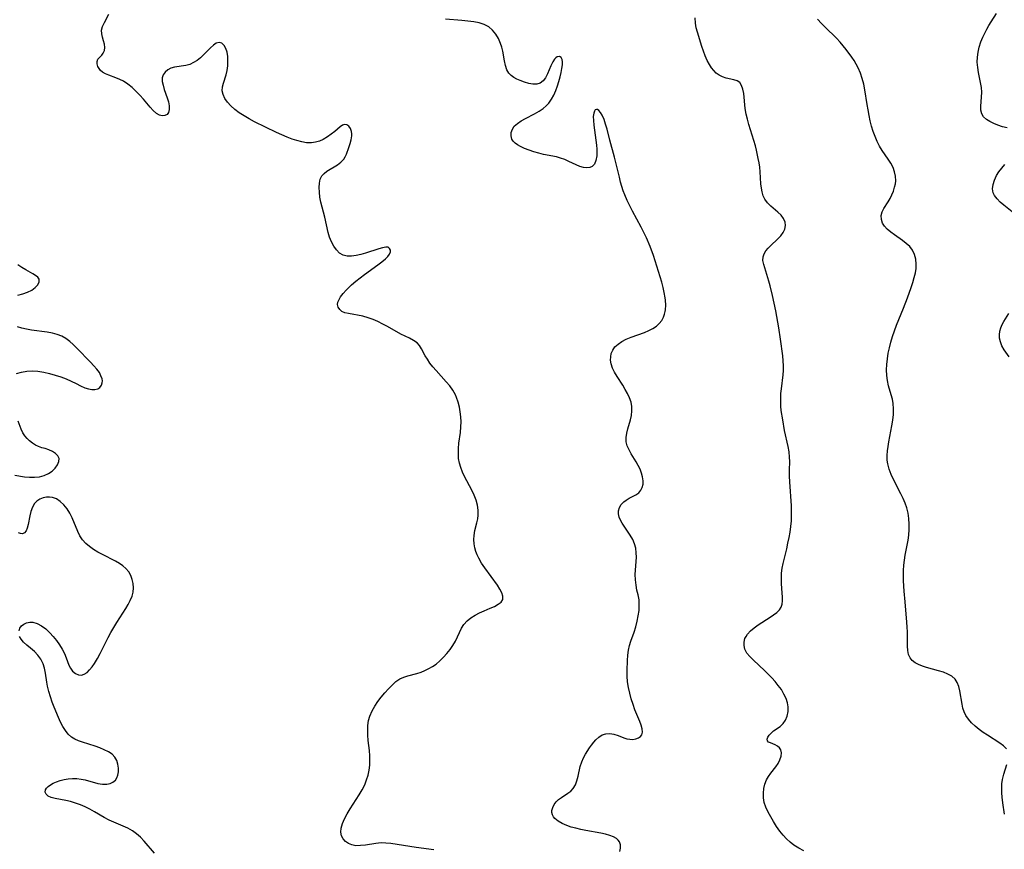
# Model space of a CAD drawing. Extents: x 1884574 to 1892776, y 3207513 to 3215715.
# Drawn here: x 1886614 to 1886935, y 3210531 to 3210801 of the extents above; entities that cross this region are included whole.
import ezdxf

# ---------------------------------------------------------------- set-up
doc = ezdxf.new("R2010")
doc.units = 0

msp = doc.modelspace()

# ---------------------------------------------------------------- linework, layer by layer
at = {"layer": 'Unknown_Line_Type', "color": 0}
for points in [[(1886748.85, 3210530.73, 2314), (1886743.12, 3210531.47, 2314), (1886734.82, 3210532.78, 2314), (1886733.25, 3210532.95, 2314), (1886731.71, 3210532.99, 2314), (1886729.97, 3210532.84, 2314), (1886726.61, 3210532.3, 2314), (1886725.01, 3210532.13, 2314), (1886723.49, 3210532.11, 2314), (1886722.1, 3210532.35, 2314), (1886721.01, 3210532.82, 2314), (1886720.08, 3210533.51, 2314), (1886719.33, 3210534.37, 2314), (1886718.8, 3210535.36, 2314), (1886718.54, 3210536.47, 2314), (1886718.63, 3210537.87, 2314), (1886719.06, 3210539.36, 2314), (1886719.74, 3210540.91, 2314), (1886720.6, 3210542.5, 2314), (1886721.56, 3210544.11, 2314), (1886724.51, 3210548.66, 2314), (1886725.51, 3210550.31, 2314), (1886726.38, 3210552.01, 2314), (1886726.98, 3210553.54, 2314), (1886727.45, 3210555.11, 2314), (1886727.79, 3210556.71, 2314), (1886728, 3210558.33, 2314), (1886728.06, 3210559.96, 2314), (1886728, 3210561.46, 2314), (1886727.86, 3210563.12, 2314), (1886727.49, 3210566.45, 2314), (1886727.35, 3210568.1, 2314), (1886727.31, 3210569.75, 2314), (1886727.4, 3210571.34, 2314), (1886727.63, 3210572.9, 2314), (1886728.04, 3210574.4, 2314), (1886728.73, 3210576.04, 2314), (1886729.61, 3210577.59, 2314), (1886730.62, 3210579.09, 2314), (1886731.72, 3210580.53, 2314), (1886732.88, 3210581.92, 2314), (1886734.05, 3210583.25, 2314), (1886735.24, 3210584.5, 2314), (1886736.47, 3210585.62, 2314), (1886737.8, 3210586.53, 2314), (1886739.07, 3210587.11, 2314), (1886740.43, 3210587.55, 2314), (1886743.28, 3210588.28, 2314), (1886744.72, 3210588.72, 2314), (1886745.99, 3210589.23, 2314), (1886747.23, 3210589.84, 2314), (1886748.43, 3210590.54, 2314), (1886749.58, 3210591.34, 2314), (1886750.85, 3210592.4, 2314), (1886752.05, 3210593.55, 2314), (1886753.15, 3210594.79, 2314), (1886754.17, 3210596.08, 2314), (1886755.09, 3210597.43, 2314), (1886755.89, 3210598.81, 2314), (1886756.58, 3210600.24, 2314), (1886757.21, 3210601.65, 2314), (1886757.88, 3210603.01, 2314), (1886758.68, 3210604.26, 2314), (1886759.73, 3210605.39, 2314), (1886760.96, 3210606.38, 2314), (1886762.31, 3210607.26, 2314), (1886763.75, 3210608.03, 2314), (1886765.23, 3210608.7, 2314), (1886767.27, 3210609.53, 2314), (1886768.66, 3210610.15, 2314), (1886769.88, 3210610.82, 2314), (1886770.81, 3210611.57, 2314), (1886771.34, 3210612.44, 2314), (1886771.38, 3210613.45, 2314), (1886771.03, 3210614.58, 2314), (1886770.4, 3210615.8, 2314), (1886769.57, 3210617.09, 2314), (1886765.45, 3210622.74, 2314), (1886764.45, 3210624.26, 2314), (1886763.55, 3210625.82, 2314), (1886763.02, 3210626.94, 2314), (1886762.57, 3210628.08, 2314), (1886762.24, 3210629.24, 2314), (1886762, 3210630.59, 2314), (1886761.92, 3210631.95, 2314), (1886761.98, 3210633.29, 2314), (1886762.26, 3210634.92, 2314), (1886762.89, 3210637.42, 2314), (1886763.17, 3210638.66, 2314), (1886763.34, 3210639.91, 2314), (1886763.32, 3210641.52, 2314), (1886763.08, 3210643.15, 2314), (1886762.65, 3210644.78, 2314), (1886762.05, 3210646.4, 2314), (1886761.3, 3210648, 2314), (1886758.86, 3210652.55, 2314), (1886758.19, 3210653.95, 2314), (1886757.62, 3210655.38, 2314), (1886757.19, 3210656.84, 2314), (1886756.94, 3210658.42, 2314), (1886756.87, 3210660.04, 2314), (1886756.92, 3210661.68, 2314), (1886757.07, 3210663.33, 2314), (1886757.54, 3210666.89, 2314), (1886757.71, 3210668.67, 2314), (1886757.75, 3210670.3, 2314), (1886757.68, 3210671.93, 2314), (1886757.51, 3210673.55, 2314), (1886757.23, 3210675.14, 2314), (1886756.83, 3210676.7, 2314), (1886756.3, 3210678.21, 2314), (1886755.89, 3210679.11, 2314), (1886755.04, 3210680.61, 2314), (1886754.04, 3210682.03, 2314), (1886752.94, 3210683.4, 2314), (1886749.65, 3210687.07, 2314), (1886748.6, 3210688.28, 2314), (1886747.62, 3210689.5, 2314), (1886746.76, 3210690.73, 2314), (1886746.07, 3210691.9, 2314), (1886744.84, 3210694.16, 2314), (1886744.18, 3210695.18, 2314), (1886743.41, 3210696.05, 2314), (1886742.27, 3210696.87, 2314), (1886740.95, 3210697.56, 2314), (1886739.52, 3210698.24, 2314), (1886738.12, 3210698.95, 2314), (1886733.72, 3210701.4, 2314), (1886732.2, 3210702.22, 2314), (1886730.66, 3210703, 2314), (1886729.1, 3210703.7, 2314), (1886727.51, 3210704.27, 2314), (1886725.74, 3210704.74, 2314), (1886721.05, 3210705.6, 2314), (1886719.91, 3210705.9, 2314), (1886718.94, 3210706.33, 2314), (1886718.19, 3210706.93, 2314), (1886717.71, 3210707.69, 2314), (1886717.52, 3210708.55, 2314), (1886717.63, 3210709.36, 2314), (1886717.97, 3210710.22, 2314), (1886718.5, 3210711.11, 2314), (1886719.32, 3210712.18, 2314), (1886720.3, 3210713.28, 2314), (1886722.06, 3210714.99, 2314), (1886723.42, 3210716.15, 2314), (1886724.85, 3210717.28, 2314), (1886726.33, 3210718.39, 2314), (1886730.66, 3210721.53, 2314), (1886731.95, 3210722.52, 2314), (1886733.08, 3210723.46, 2314), (1886733.89, 3210724.24, 2314), (1886734.46, 3210725, 2314), (1886734.72, 3210725.71, 2314), (1886734.73, 3210726.35, 2314), (1886734.47, 3210726.9, 2314), (1886733.98, 3210727.23, 2314), (1886733.18, 3210727.28, 2314), (1886732.16, 3210727.09, 2314), (1886730.96, 3210726.73, 2314), (1886726.62, 3210725.33, 2314), (1886725.08, 3210724.91, 2314), (1886723.55, 3210724.57, 2314), (1886722.06, 3210724.38, 2314), (1886720.65, 3210724.39, 2314), (1886719.36, 3210724.69, 2314), (1886718.17, 3210725.37, 2314), (1886717.13, 3210726.36, 2314), (1886716.23, 3210727.59, 2314), (1886715.48, 3210728.99, 2314), (1886714.87, 3210730.54, 2314), (1886714.43, 3210732.1, 2314), (1886713.39, 3210737.04, 2314), (1886712.09, 3210741.99, 2314), (1886711.77, 3210743.59, 2314), (1886711.57, 3210745.17, 2314), (1886711.5, 3210746.69, 2314), (1886711.58, 3210748.11, 2314), (1886711.87, 3210749.41, 2314), (1886712.4, 3210750.53, 2314), (1886713.11, 3210751.35, 2314), (1886714, 3210752.05, 2314), (1886717.47, 3210754.18, 2314), (1886718.59, 3210755.01, 2314), (1886719.51, 3210755.96, 2314), (1886720, 3210756.76, 2314), (1886720.4, 3210757.63, 2314), (1886721.19, 3210759.8, 2314), (1886721.61, 3210761.06, 2314), (1886721.95, 3210762.32, 2314), (1886722.14, 3210763.55, 2314), (1886722.16, 3210764.27, 2314), (1886722.08, 3210764.96, 2314), (1886721.73, 3210765.93, 2314), (1886721.18, 3210766.69, 2314), (1886720.49, 3210767.16, 2314), (1886719.73, 3210767.27, 2314), (1886719.06, 3210767.03, 2314), (1886718.36, 3210766.55, 2314), (1886716.56, 3210765.04, 2314), (1886715.42, 3210764.11, 2314), (1886714.17, 3210763.22, 2314), (1886712.82, 3210762.43, 2314), (1886711.59, 3210761.89, 2314), (1886710.29, 3210761.51, 2314), (1886708.96, 3210761.32, 2314), (1886707.41, 3210761.35, 2314), (1886705.84, 3210761.6, 2314), (1886704.25, 3210762.01, 2314), (1886702.65, 3210762.55, 2314), (1886701.03, 3210763.17, 2314), (1886697.6, 3210764.65, 2314), (1886693.98, 3210766.36, 2314), (1886690.43, 3210768.16, 2314), (1886688.7, 3210769.11, 2314), (1886687.03, 3210770.09, 2314), (1886685.44, 3210771.12, 2314), (1886683.98, 3210772.21, 2314), (1886682.72, 3210773.34, 2314), (1886681.64, 3210774.52, 2314), (1886680.77, 3210775.75, 2314), (1886680.16, 3210777.01, 2314), (1886679.88, 3210778.28, 2314), (1886679.98, 3210779.52, 2314), (1886680.33, 3210780.78, 2314), (1886681.22, 3210783.47, 2314), (1886681.54, 3210784.94, 2314), (1886681.72, 3210786.46, 2314), (1886681.77, 3210787.98, 2314), (1886681.69, 3210789.46, 2314), (1886681.47, 3210790.83, 2314), (1886681.09, 3210792.05, 2314), (1886680.49, 3210793.08, 2314), (1886679.73, 3210793.77, 2314), (1886678.87, 3210794.02, 2314), (1886677.98, 3210793.78, 2314), (1886677.04, 3210793.15, 2314), (1886676.06, 3210792.27, 2314), (1886673.95, 3210790.13, 2314), (1886672.8, 3210789.07, 2314), (1886671.7, 3210788.19, 2314), (1886670.53, 3210787.45, 2314), (1886669.31, 3210786.89, 2314), (1886668.05, 3210786.54, 2314), (1886664.3, 3210785.97, 2314), (1886663.17, 3210785.65, 2314), (1886662.17, 3210785.11, 2314), (1886661.33, 3210784.39, 2314), (1886660.71, 3210783.51, 2314), (1886660.37, 3210782.5, 2314), (1886660.36, 3210781.33, 2314), (1886660.61, 3210780.06, 2314), (1886661.03, 3210778.74, 2314), (1886662.01, 3210776.01, 2314), (1886662.39, 3210774.65, 2314), (1886662.63, 3210773.34, 2314), (1886662.66, 3210772.18, 2314), (1886662.42, 3210771.22, 2314), (1886661.92, 3210770.57, 2314), (1886661.2, 3210770.18, 2314), (1886660.35, 3210770.08, 2314), (1886659.44, 3210770.28, 2314), (1886658.44, 3210770.89, 2314), (1886657.44, 3210771.81, 2314), (1886656.42, 3210772.94, 2314), (1886654.23, 3210775.5, 2314), (1886653.04, 3210776.82, 2314), (1886651.8, 3210778.11, 2314), (1886650.51, 3210779.32, 2314), (1886649.16, 3210780.42, 2314), (1886647.75, 3210781.36, 2314), (1886646.52, 3210781.99, 2314), (1886645.28, 3210782.51, 2314), (1886642.9, 3210783.39, 2314), (1886641.85, 3210783.83, 2314), (1886640.92, 3210784.36, 2314), (1886640.26, 3210784.9, 2314), (1886639.75, 3210785.52, 2314), (1886639.38, 3210786.17, 2314), (1886639.16, 3210787.04, 2314), (1886639.18, 3210787.86, 2314), (1886639.41, 3210788.57, 2314), (1886639.75, 3210789.03, 2314), (1886640.62, 3210789.86, 2314), (1886641.14, 3210790.53, 2314), (1886641.5, 3210791.36, 2314), (1886641.61, 3210792.35, 2314), (1886641.5, 3210793.45, 2314), (1886641.25, 3210794.58, 2314), (1886640.92, 3210795.73, 2314), (1886640.66, 3210796.87, 2314), (1886640.61, 3210798.02, 2314), (1886640.91, 3210799.25, 2314), (1886641.49, 3210800.53, 2314), (1886643, 3210803.24, 2314)], [(1886809.47, 3210530.17, 2312), (1886809.71, 3210531.29, 2312), (1886809.73, 3210532.34, 2312), (1886809.42, 3210533.37, 2312), (1886809, 3210533.96, 2312), (1886808.43, 3210534.46, 2312), (1886807.48, 3210534.98, 2312), (1886806.23, 3210535.44, 2312), (1886804.82, 3210535.82, 2312), (1886803.29, 3210536.15, 2312), (1886798.41, 3210537.07, 2312), (1886796.79, 3210537.4, 2312), (1886795.2, 3210537.78, 2312), (1886793.66, 3210538.2, 2312), (1886792.21, 3210538.69, 2312), (1886790.71, 3210539.34, 2312), (1886789.4, 3210540.09, 2312), (1886788.35, 3210540.95, 2312), (1886787.84, 3210541.56, 2312), (1886787.51, 3210542.22, 2312), (1886787.36, 3210542.91, 2312), (1886787.38, 3210543.62, 2312), (1886787.63, 3210544.56, 2312), (1886788.08, 3210545.49, 2312), (1886788.71, 3210546.36, 2312), (1886789.49, 3210547.15, 2312), (1886790.46, 3210547.88, 2312), (1886792.55, 3210549.19, 2312), (1886793.52, 3210549.9, 2312), (1886794.34, 3210550.75, 2312), (1886795.02, 3210551.92, 2312), (1886795.5, 3210553.27, 2312), (1886795.88, 3210554.76, 2312), (1886796.6, 3210557.9, 2312), (1886797.11, 3210559.47, 2312), (1886797.67, 3210560.72, 2312), (1886798.32, 3210561.93, 2312), (1886799.64, 3210564.04, 2312), (1886800.27, 3210564.94, 2312), (1886800.97, 3210565.84, 2312), (1886801.71, 3210566.66, 2312), (1886802.7, 3210567.54, 2312), (1886803.76, 3210568.21, 2312), (1886804.88, 3210568.61, 2312), (1886806.21, 3210568.68, 2312), (1886807.58, 3210568.45, 2312), (1886808.95, 3210568.04, 2312), (1886810.82, 3210567.33, 2312), (1886811.79, 3210567, 2312), (1886812.75, 3210566.8, 2312), (1886813.77, 3210566.78, 2312), (1886814.72, 3210566.94, 2312), (1886815.56, 3210567.25, 2312), (1886816.24, 3210567.69, 2312), (1886816.69, 3210568.28, 2312), (1886816.87, 3210569.15, 2312), (1886816.77, 3210570.21, 2312), (1886816.45, 3210571.4, 2312), (1886816.03, 3210572.57, 2312), (1886814.43, 3210576.45, 2312), (1886813.79, 3210578.19, 2312), (1886813.21, 3210579.98, 2312), (1886812.71, 3210581.81, 2312), (1886812.3, 3210583.66, 2312), (1886812.02, 3210585.53, 2312), (1886811.9, 3210587.39, 2312), (1886811.88, 3210589.24, 2312), (1886811.97, 3210592.55, 2312), (1886812.09, 3210594.23, 2312), (1886812.32, 3210595.88, 2312), (1886812.68, 3210597.36, 2312), (1886813.13, 3210598.82, 2312), (1886814.13, 3210601.73, 2312), (1886814.67, 3210603.51, 2312), (1886815.13, 3210605.29, 2312), (1886815.5, 3210607.08, 2312), (1886815.75, 3210608.84, 2312), (1886815.85, 3210610.57, 2312), (1886815.76, 3210612.24, 2312), (1886815.46, 3210613.86, 2312), (1886815.08, 3210615.47, 2312), (1886814.77, 3210617.11, 2312), (1886814.57, 3210618.8, 2312), (1886814.5, 3210620.51, 2312), (1886814.56, 3210621.93, 2312), (1886814.81, 3210624.76, 2312), (1886814.89, 3210626.16, 2312), (1886814.87, 3210627.66, 2312), (1886814.69, 3210629.13, 2312), (1886814.32, 3210630.53, 2312), (1886813.69, 3210631.97, 2312), (1886812.89, 3210633.33, 2312), (1886811.09, 3210635.95, 2312), (1886810.27, 3210637.23, 2312), (1886809.72, 3210638.27, 2312), (1886809.3, 3210639.29, 2312), (1886809.06, 3210640.3, 2312), (1886809.04, 3210641.27, 2312), (1886809.34, 3210642.36, 2312), (1886809.95, 3210643.36, 2312), (1886810.78, 3210644.25, 2312), (1886811.53, 3210644.83, 2312), (1886812.59, 3210645.45, 2312), (1886814.74, 3210646.54, 2312), (1886815.67, 3210647.21, 2312), (1886816.35, 3210647.99, 2312), (1886816.82, 3210648.91, 2312), (1886817.05, 3210649.98, 2312), (1886817.07, 3210651.14, 2312), (1886816.9, 3210652.37, 2312), (1886816.56, 3210653.62, 2312), (1886816.08, 3210654.88, 2312), (1886815.48, 3210656.11, 2312), (1886814.78, 3210657.32, 2312), (1886813.24, 3210659.84, 2312), (1886812.51, 3210661.15, 2312), (1886811.93, 3210662.47, 2312), (1886811.6, 3210663.81, 2312), (1886811.56, 3210665.2, 2312), (1886811.76, 3210666.61, 2312), (1886812.11, 3210668.05, 2312), (1886812.92, 3210670.97, 2312), (1886813.25, 3210672.43, 2312), (1886813.44, 3210673.9, 2312), (1886813.42, 3210675.36, 2312), (1886813.14, 3210676.76, 2312), (1886812.65, 3210678.15, 2312), (1886812.01, 3210679.53, 2312), (1886811.26, 3210680.9, 2312), (1886810.43, 3210682.25, 2312), (1886808.63, 3210685.07, 2312), (1886807.81, 3210686.47, 2312), (1886807.13, 3210687.87, 2312), (1886806.66, 3210689.28, 2312), (1886806.49, 3210690.42, 2312), (1886806.51, 3210691.55, 2312), (1886806.72, 3210692.63, 2312), (1886807.18, 3210693.74, 2312), (1886807.87, 3210694.73, 2312), (1886808.92, 3210695.7, 2312), (1886810.19, 3210696.53, 2312), (1886811.61, 3210697.25, 2312), (1886813.14, 3210697.89, 2312), (1886817.51, 3210699.47, 2312), (1886818.92, 3210700.06, 2312), (1886820.23, 3210700.72, 2312), (1886821.41, 3210701.51, 2312), (1886822.36, 3210702.39, 2312), (1886823.14, 3210703.39, 2312), (1886823.76, 3210704.5, 2312), (1886824.09, 3210705.39, 2312), (1886824.31, 3210706.33, 2312), (1886824.38, 3210706.81, 2312), (1886824.46, 3210708.37, 2312), (1886824.35, 3210709.98, 2312), (1886824.24, 3210710.79, 2312), (1886823.95, 3210712.48, 2312), (1886823.57, 3210714.18, 2312), (1886823.13, 3210715.91, 2312), (1886822.65, 3210717.64, 2312), (1886822.14, 3210719.38, 2312), (1886821.03, 3210722.86, 2312), (1886820.43, 3210724.59, 2312), (1886819.35, 3210727.46, 2312), (1886818.15, 3210730.28, 2312), (1886817.3, 3210732.05, 2312), (1886816.41, 3210733.8, 2312), (1886813.63, 3210739.01, 2312), (1886812.74, 3210740.76, 2312), (1886811.9, 3210742.52, 2312), (1886811.13, 3210744.32, 2312), (1886810.62, 3210745.69, 2312), (1886810.16, 3210747.09, 2312), (1886809.75, 3210748.5, 2312), (1886809.34, 3210750.12, 2312), (1886807.79, 3210756.65, 2312), (1886806.24, 3210762.15, 2312), (1886805.32, 3210765.74, 2312), (1886804.85, 3210767.42, 2312), (1886804.35, 3210768.96, 2312), (1886803.79, 3210770.3, 2312), (1886803.24, 3210771.23, 2312), (1886802.66, 3210771.89, 2312), (1886802.27, 3210772.14, 2312), (1886801.89, 3210772.21, 2312), (1886801.51, 3210772.03, 2312), (1886801.19, 3210771.61, 2312), (1886800.97, 3210771, 2312), (1886800.84, 3210769.9, 2312), (1886800.87, 3210768.58, 2312), (1886801.02, 3210767.09, 2312), (1886801.71, 3210762.17, 2312), (1886801.9, 3210760.51, 2312), (1886801.98, 3210759.29, 2312), (1886802, 3210758.12, 2312), (1886801.95, 3210757.01, 2312), (1886801.69, 3210755.57, 2312), (1886801.21, 3210754.39, 2312), (1886800.48, 3210753.57, 2312), (1886799.67, 3210753.23, 2312), (1886798.7, 3210753.15, 2312), (1886797.63, 3210753.3, 2312), (1886796.49, 3210753.63, 2312), (1886795.3, 3210754.1, 2312), (1886792.83, 3210755.26, 2312), (1886791.53, 3210755.84, 2312), (1886790.18, 3210756.34, 2312), (1886788.84, 3210756.7, 2312), (1886784.66, 3210757.55, 2312), (1886783.05, 3210757.94, 2312), (1886781.46, 3210758.41, 2312), (1886779.92, 3210758.93, 2312), (1886778.47, 3210759.49, 2312), (1886777.14, 3210760.1, 2312), (1886776.18, 3210760.63, 2312), (1886775.4, 3210761.2, 2312), (1886774.77, 3210761.83, 2312), (1886774.32, 3210762.54, 2312), (1886774.05, 3210763.57, 2312), (1886774.11, 3210764.65, 2312), (1886774.46, 3210765.72, 2312), (1886775.11, 3210766.72, 2312), (1886776.11, 3210767.66, 2312), (1886777.35, 3210768.48, 2312), (1886778.74, 3210769.24, 2312), (1886781.72, 3210770.76, 2312), (1886783.19, 3210771.59, 2312), (1886784.49, 3210772.5, 2312), (1886785.45, 3210773.32, 2312), (1886786.31, 3210774.25, 2312), (1886787.21, 3210775.51, 2312), (1886787.97, 3210776.88, 2312), (1886788.62, 3210778.34, 2312), (1886789.18, 3210779.84, 2312), (1886789.65, 3210781.35, 2312), (1886790.06, 3210782.84, 2312), (1886790.4, 3210784.29, 2312), (1886790.64, 3210785.54, 2312), (1886790.79, 3210786.69, 2312), (1886790.82, 3210787.7, 2312), (1886790.7, 3210788.53, 2312), (1886790.42, 3210789.12, 2312), (1886789.83, 3210789.47, 2312), (1886789.11, 3210789.36, 2312), (1886788.67, 3210789.07, 2312), (1886788.25, 3210788.63, 2312), (1886787.63, 3210787.67, 2312), (1886787.04, 3210786.46, 2312), (1886785.88, 3210783.8, 2312), (1886785.23, 3210782.55, 2312), (1886784.48, 3210781.49, 2312), (1886783.57, 3210780.75, 2312), (1886782.45, 3210780.41, 2312), (1886781.18, 3210780.42, 2312), (1886779.81, 3210780.67, 2312), (1886778.4, 3210781.09, 2312), (1886776.99, 3210781.62, 2312), (1886775.94, 3210782.08, 2312), (1886774.95, 3210782.6, 2312), (1886774.08, 3210783.23, 2312), (1886773.35, 3210783.98, 2312), (1886772.71, 3210785.14, 2312), (1886772.27, 3210786.5, 2312), (1886771.95, 3210788, 2312), (1886771.36, 3210791.18, 2312), (1886771.04, 3210792.45, 2312), (1886770.63, 3210793.7, 2312), (1886769.93, 3210795.28, 2312), (1886769.07, 3210796.74, 2312), (1886768.03, 3210798.03, 2312), (1886766.79, 3210799.08, 2312), (1886765.31, 3210799.86, 2312), (1886763.65, 3210800.4, 2312), (1886761.86, 3210800.77, 2312), (1886759.98, 3210801.02, 2312), (1886758.05, 3210801.19, 2312), (1886752.71, 3210801.6, 2312)], [(1886869.47, 3210530.41, 2310), (1886867.83, 3210531.26, 2310), (1886866.25, 3210532.26, 2310), (1886864.98, 3210533.26, 2310), (1886863.8, 3210534.37, 2310), (1886862.69, 3210535.57, 2310), (1886861.67, 3210536.85, 2310), (1886860.6, 3210538.38, 2310), (1886859.62, 3210539.96, 2310), (1886858.7, 3210541.54, 2310), (1886857.87, 3210543.05, 2310), (1886857.12, 3210544.63, 2310), (1886856.58, 3210546.25, 2310), (1886856.32, 3210547.75, 2310), (1886856.27, 3210549.26, 2310), (1886856.42, 3210550.75, 2310), (1886856.76, 3210552.19, 2310), (1886857.29, 3210553.55, 2310), (1886857.96, 3210554.71, 2310), (1886858.74, 3210555.8, 2310), (1886860.35, 3210557.88, 2310), (1886861.06, 3210558.91, 2310), (1886861.66, 3210560.1, 2310), (1886862.04, 3210561.27, 2310), (1886862.16, 3210562.36, 2310), (1886861.98, 3210563.32, 2310), (1886861.54, 3210564.03, 2310), (1886860.89, 3210564.59, 2310), (1886860.13, 3210565.02, 2310), (1886858.58, 3210565.6, 2310), (1886857.97, 3210565.89, 2310), (1886857.6, 3210566.28, 2310), (1886857.54, 3210566.81, 2310), (1886857.74, 3210567.45, 2310), (1886858.16, 3210568.14, 2310), (1886858.78, 3210568.85, 2310), (1886859.55, 3210569.52, 2310), (1886861.73, 3210571.03, 2310), (1886862.73, 3210571.93, 2310), (1886863.52, 3210573.06, 2310), (1886864.08, 3210574.39, 2310), (1886864.38, 3210575.85, 2310), (1886864.4, 3210577.39, 2310), (1886864.15, 3210578.72, 2310), (1886863.69, 3210580.07, 2310), (1886863, 3210581.54, 2310), (1886862.14, 3210582.99, 2310), (1886861.14, 3210584.4, 2310), (1886860.11, 3210585.66, 2310), (1886859, 3210586.88, 2310), (1886857.84, 3210588.06, 2310), (1886856.65, 3210589.21, 2310), (1886853.03, 3210592.59, 2310), (1886851.9, 3210593.75, 2310), (1886850.94, 3210594.94, 2310), (1886850.27, 3210596.16, 2310), (1886849.97, 3210597.34, 2310), (1886849.97, 3210598.53, 2310), (1886850.27, 3210599.69, 2310), (1886850.62, 3210600.38, 2310), (1886851.07, 3210601.05, 2310), (1886852.08, 3210602.13, 2310), (1886853.28, 3210603.13, 2310), (1886854.62, 3210604.08, 2310), (1886858.48, 3210606.58, 2310), (1886859.62, 3210607.38, 2310), (1886860.65, 3210608.18, 2310), (1886861.5, 3210609, 2310), (1886862.11, 3210609.9, 2310), (1886862.43, 3210610.87, 2310), (1886862.54, 3210611.96, 2310), (1886862.51, 3210613.14, 2310), (1886862.29, 3210615.96, 2310), (1886862.19, 3210617.61, 2310), (1886862.16, 3210619.3, 2310), (1886862.24, 3210621.01, 2310), (1886862.45, 3210622.58, 2310), (1886862.74, 3210624.16, 2310), (1886863.88, 3210628.96, 2310), (1886864.29, 3210630.76, 2310), (1886864.66, 3210632.57, 2310), (1886864.98, 3210634.39, 2310), (1886865.24, 3210636.22, 2310), (1886865.4, 3210638.06, 2310), (1886865.46, 3210639.69, 2310), (1886865.45, 3210641.33, 2310), (1886865.4, 3210642.97, 2310), (1886864.88, 3210650.75, 2310), (1886864.8, 3210652.66, 2310), (1886864.78, 3210654.53, 2310), (1886864.86, 3210657.35, 2310), (1886864.84, 3210658.75, 2310), (1886864.66, 3210660.49, 2310), (1886864.36, 3210662.24, 2310), (1886863.19, 3210667.55, 2310), (1886862.58, 3210670.99, 2310), (1886862.13, 3210674.04, 2310), (1886861.99, 3210675.38, 2310), (1886861.93, 3210676.39, 2310), (1886861.93, 3210677.95, 2310), (1886862.01, 3210679.52, 2310), (1886862.16, 3210681.1, 2310), (1886862.68, 3210685.61, 2310), (1886862.79, 3210687.08, 2310), (1886862.83, 3210688.55, 2310), (1886862.76, 3210690.21, 2310), (1886862.6, 3210691.87, 2310), (1886861.88, 3210697.24, 2310), (1886861.33, 3210700.98, 2310), (1886860.68, 3210704.72, 2310), (1886860.32, 3210706.55, 2310), (1886859.25, 3210711.56, 2310), (1886858.51, 3210714.65, 2310), (1886858.09, 3210716.14, 2310), (1886856.39, 3210721.66, 2310), (1886856.15, 3210722.94, 2310), (1886856.18, 3210724.15, 2310), (1886856.51, 3210725.13, 2310), (1886857.08, 3210726.08, 2310), (1886857.82, 3210726.99, 2310), (1886858.68, 3210727.87, 2310), (1886860.91, 3210729.9, 2310), (1886861.93, 3210730.94, 2310), (1886862.76, 3210732.04, 2310), (1886863.29, 3210733.17, 2310), (1886863.52, 3210734.34, 2310), (1886863.4, 3210735.48, 2310), (1886862.89, 3210736.61, 2310), (1886862.05, 3210737.67, 2310), (1886861.01, 3210738.67, 2310), (1886858.7, 3210740.66, 2310), (1886857.63, 3210741.75, 2310), (1886856.75, 3210742.97, 2310), (1886856.24, 3210744.07, 2310), (1886855.88, 3210745.28, 2310), (1886855.64, 3210746.56, 2310), (1886855.49, 3210747.9, 2310), (1886855.24, 3210751.9, 2310), (1886855.09, 3210753.32, 2310), (1886854.88, 3210754.75, 2310), (1886854.63, 3210756.18, 2310), (1886854.06, 3210758.95, 2310), (1886853.73, 3210760.27, 2310), (1886853.22, 3210762.04, 2310), (1886851.55, 3210767.25, 2310), (1886851.06, 3210768.97, 2310), (1886850.66, 3210770.69, 2310), (1886850.39, 3210772.46, 2310), (1886849.87, 3210777.42, 2310), (1886849.6, 3210778.83, 2310), (1886849.2, 3210780.03, 2310), (1886848.56, 3210780.95, 2310), (1886847.7, 3210781.51, 2310), (1886846.63, 3210781.85, 2310), (1886844.18, 3210782.4, 2310), (1886842.91, 3210782.83, 2310), (1886841.9, 3210783.36, 2310), (1886840.94, 3210784.07, 2310), (1886840.12, 3210784.87, 2310), (1886839.36, 3210785.8, 2310), (1886838.69, 3210786.82, 2310), (1886837.96, 3210788.2, 2310), (1886837.32, 3210789.66, 2310), (1886836.75, 3210791.19, 2310), (1886836.22, 3210792.75, 2310), (1886834.8, 3210797.38, 2310), (1886834.42, 3210798.84, 2310), (1886834.15, 3210800.31, 2310), (1886834.01, 3210802.06, 2310)], [(1886935.53, 3210563.66, 2308), (1886934.55, 3210564.63, 2308), (1886933.32, 3210565.54, 2308), (1886929.32, 3210568.14, 2308), (1886927.96, 3210569.07, 2308), (1886926.62, 3210570.05, 2308), (1886925.34, 3210571.07, 2308), (1886924.15, 3210572.16, 2308), (1886923.11, 3210573.32, 2308), (1886922.25, 3210574.59, 2308), (1886921.72, 3210575.75, 2308), (1886921.32, 3210576.99, 2308), (1886921.02, 3210578.26, 2308), (1886920.27, 3210582.59, 2308), (1886919.93, 3210584.01, 2308), (1886919.44, 3210585.31, 2308), (1886918.74, 3210586.42, 2308), (1886917.7, 3210587.35, 2308), (1886916.42, 3210588.08, 2308), (1886914.97, 3210588.67, 2308), (1886913.41, 3210589.16, 2308), (1886909.49, 3210590.23, 2308), (1886908.15, 3210590.66, 2308), (1886906.89, 3210591.17, 2308), (1886905.75, 3210591.76, 2308), (1886904.79, 3210592.47, 2308), (1886904.07, 3210593.33, 2308), (1886903.58, 3210594.45, 2308), (1886903.35, 3210595.74, 2308), (1886903.28, 3210597.16, 2308), (1886903.3, 3210600.29, 2308), (1886903.26, 3210601.83, 2308), (1886903.18, 3210603.4, 2308), (1886903.06, 3210605.01, 2308), (1886902.44, 3210611.66, 2308), (1886902.17, 3210615.08, 2308), (1886901.98, 3210618.5, 2308), (1886901.93, 3210620.2, 2308), (1886901.95, 3210621.9, 2308), (1886902.04, 3210623.58, 2308), (1886902.24, 3210625.22, 2308), (1886902.52, 3210626.86, 2308), (1886903.44, 3210631.72, 2308), (1886903.67, 3210633.35, 2308), (1886903.8, 3210635.17, 2308), (1886903.81, 3210636.98, 2308), (1886903.69, 3210638.78, 2308), (1886903.43, 3210640.56, 2308), (1886903.01, 3210642.3, 2308), (1886902.47, 3210643.84, 2308), (1886901.82, 3210645.36, 2308), (1886901.09, 3210646.85, 2308), (1886898.7, 3210651.5, 2308), (1886897.93, 3210653.2, 2308), (1886897.28, 3210654.93, 2308), (1886896.83, 3210656.68, 2308), (1886896.66, 3210657.84, 2308), (1886896.61, 3210659.32, 2308), (1886896.7, 3210660.82, 2308), (1886896.9, 3210662.32, 2308), (1886897.16, 3210663.84, 2308), (1886898.17, 3210669.05, 2308), (1886898.46, 3210670.89, 2308), (1886898.66, 3210672.71, 2308), (1886898.72, 3210674.51, 2308), (1886898.6, 3210676.27, 2308), (1886898.32, 3210677.73, 2308), (1886897.94, 3210679.18, 2308), (1886897.09, 3210682.09, 2308), (1886896.73, 3210683.75, 2308), (1886896.5, 3210685.45, 2308), (1886896.43, 3210687.23, 2308), (1886896.5, 3210689.03, 2308), (1886896.7, 3210690.85, 2308), (1886896.99, 3210692.68, 2308), (1886897.37, 3210694.5, 2308), (1886897.83, 3210696.33, 2308), (1886898.37, 3210698.14, 2308), (1886899.01, 3210700, 2308), (1886899.71, 3210701.84, 2308), (1886901.98, 3210707.36, 2308), (1886903.3, 3210710.72, 2308), (1886904.5, 3210714.08, 2308), (1886905.03, 3210715.75, 2308), (1886905.48, 3210717.4, 2308), (1886905.82, 3210718.87, 2308), (1886906.04, 3210720.31, 2308), (1886906.12, 3210721.73, 2308), (1886905.98, 3210723.35, 2308), (1886905.57, 3210724.88, 2308), (1886904.88, 3210726.28, 2308), (1886903.97, 3210727.45, 2308), (1886902.86, 3210728.49, 2308), (1886901.62, 3210729.46, 2308), (1886899.02, 3210731.28, 2308), (1886897.78, 3210732.2, 2308), (1886896.66, 3210733.15, 2308), (1886895.78, 3210734.1, 2308), (1886895.13, 3210735.13, 2308), (1886894.73, 3210736.34, 2308), (1886894.68, 3210737.57, 2308), (1886894.95, 3210738.75, 2308), (1886895.54, 3210739.87, 2308), (1886896.94, 3210742.04, 2308), (1886897.56, 3210743.16, 2308), (1886898.15, 3210744.35, 2308), (1886898.66, 3210745.58, 2308), (1886899.07, 3210746.85, 2308), (1886899.3, 3210747.88, 2308), (1886899.41, 3210748.93, 2308), (1886899.35, 3210750.38, 2308), (1886899.05, 3210751.82, 2308), (1886898.53, 3210753.23, 2308), (1886897.8, 3210754.64, 2308), (1886896.92, 3210756.02, 2308), (1886895.03, 3210758.79, 2308), (1886894.14, 3210760.25, 2308), (1886893.36, 3210761.78, 2308), (1886892.67, 3210763.38, 2308), (1886892.08, 3210765.04, 2308), (1886891.56, 3210766.73, 2308), (1886891.11, 3210768.46, 2308), (1886890.72, 3210770.24, 2308), (1886890.39, 3210772.03, 2308), (1886890.1, 3210773.83, 2308), (1886889.38, 3210778.62, 2308), (1886889, 3210780.48, 2308), (1886888.53, 3210782.3, 2308), (1886887.94, 3210784.06, 2308), (1886887.21, 3210785.76, 2308), (1886886.57, 3210786.95, 2308), (1886885.85, 3210788.11, 2308), (1886885.08, 3210789.25, 2308), (1886883.27, 3210791.73, 2308), (1886882.31, 3210792.94, 2308), (1886881.3, 3210794.11, 2308), (1886880.11, 3210795.38, 2308), (1886876.38, 3210799.03, 2308), (1886875.17, 3210800.26, 2308), (1886873.95, 3210801.62, 2308)], [(1886935.78, 3210766.17, 2306), (1886934.25, 3210766.56, 2306), (1886932.74, 3210767.03, 2306), (1886931.36, 3210767.58, 2306), (1886930.08, 3210768.22, 2306), (1886928.97, 3210768.96, 2306), (1886928.06, 3210769.8, 2306), (1886927.44, 3210770.75, 2306), (1886927.13, 3210771.96, 2306), (1886927.11, 3210773.29, 2306), (1886927.4, 3210776.23, 2306), (1886927.45, 3210777.8, 2306), (1886927.33, 3210779.36, 2306), (1886927.07, 3210780.95, 2306), (1886926.42, 3210784.22, 2306), (1886926.15, 3210785.9, 2306), (1886926.01, 3210787.56, 2306), (1886926.04, 3210789.22, 2306), (1886926.27, 3210790.89, 2306), (1886926.66, 3210792.55, 2306), (1886927.2, 3210794.19, 2306), (1886927.84, 3210795.79, 2306), (1886928.44, 3210797.09, 2306), (1886929.08, 3210798.36, 2306), (1886929.76, 3210799.58, 2306), (1886930.47, 3210800.74, 2306), (1886932.26, 3210803.48, 2306)], [(1886938.5, 3210737.88, 2306), (1886934.65, 3210740.93, 2306), (1886933.47, 3210741.95, 2306), (1886932.45, 3210743, 2306), (1886931.64, 3210744.11, 2306), (1886931.22, 3210745.01, 2306), (1886931.01, 3210746.33, 2306), (1886931.15, 3210747.73, 2306), (1886931.58, 3210749.17, 2306), (1886932.26, 3210750.6, 2306), (1886933.05, 3210751.87, 2306), (1886933.97, 3210753.09, 2306), (1886934.99, 3210754.27, 2306)], [(1886613.34, 3210711.59, 2316), (1886614.93, 3210712.06, 2316), (1886616.44, 3210712.63, 2316), (1886617.81, 3210713.3, 2316), (1886618.95, 3210714.08, 2316), (1886619.79, 3210714.99, 2316), (1886620.23, 3210715.94, 2316), (1886620.21, 3210716.83, 2316), (1886619.8, 3210717.47, 2316), (1886619.08, 3210718.05, 2316), (1886618.15, 3210718.61, 2316), (1886615.9, 3210719.84, 2316), (1886614.6, 3210720.64, 2316), (1886613.27, 3210721.53, 2316)], [(1886936.4, 3210691.47, 2306), (1886934.78, 3210693.84, 2306), (1886934.05, 3210695.1, 2306), (1886933.51, 3210696.44, 2306), (1886933.29, 3210697.57, 2306), (1886933.24, 3210698.73, 2306), (1886933.36, 3210699.89, 2306), (1886933.67, 3210701.02, 2306), (1886934.13, 3210702.07, 2306), (1886934.7, 3210703.09, 2306), (1886936.26, 3210705.64, 2306)], [(1886612.84, 3210686.09, 2316), (1886614.47, 3210686.57, 2316), (1886616.21, 3210686.83, 2316), (1886618, 3210686.91, 2316), (1886619.84, 3210686.8, 2316), (1886621.71, 3210686.53, 2316), (1886623.58, 3210686.11, 2316), (1886625.43, 3210685.59, 2316), (1886627.25, 3210684.98, 2316), (1886629.03, 3210684.32, 2316), (1886630.72, 3210683.6, 2316), (1886632.32, 3210682.85, 2316), (1886633.76, 3210682.1, 2316), (1886635.13, 3210681.46, 2316), (1886636.28, 3210681.08, 2316), (1886637.39, 3210680.88, 2316), (1886638.42, 3210680.88, 2316), (1886639.33, 3210681.11, 2316), (1886640.03, 3210681.57, 2316), (1886640.53, 3210682.23, 2316), (1886640.8, 3210683.04, 2316), (1886640.84, 3210683.7, 2316), (1886640.73, 3210684.4, 2316), (1886640.39, 3210685.37, 2316), (1886639.86, 3210686.36, 2316), (1886639.05, 3210687.49, 2316), (1886638.08, 3210688.63, 2316), (1886637.02, 3210689.77, 2316), (1886632.5, 3210694.39, 2316), (1886631.36, 3210695.5, 2316), (1886630.19, 3210696.54, 2316), (1886628.97, 3210697.45, 2316), (1886627.66, 3210698.21, 2316), (1886626.16, 3210698.81, 2316), (1886624.56, 3210699.23, 2316), (1886622.9, 3210699.54, 2316), (1886617.76, 3210700.22, 2316), (1886616.06, 3210700.51, 2316), (1886614.59, 3210700.87, 2316), (1886613.17, 3210701.3, 2316)], [(1886612.26, 3210652.96, 2316), (1886615.46, 3210652.4, 2316), (1886617.09, 3210652.24, 2316), (1886618.74, 3210652.23, 2316), (1886620.37, 3210652.41, 2316), (1886621.9, 3210652.81, 2316), (1886623.26, 3210653.44, 2316), (1886624.45, 3210654.27, 2316), (1886625.48, 3210655.26, 2316), (1886626.25, 3210656.33, 2316), (1886626.69, 3210657.4, 2316), (1886626.72, 3210658.41, 2316), (1886626.31, 3210659.25, 2316), (1886625.55, 3210659.98, 2316), (1886624.56, 3210660.62, 2316), (1886623.42, 3210661.15, 2316), (1886622.22, 3210661.59, 2316), (1886621.14, 3210661.9, 2316), (1886620.06, 3210662.26, 2316), (1886619.05, 3210662.74, 2316), (1886618.07, 3210663.36, 2316), (1886617.14, 3210664.1, 2316), (1886616.32, 3210664.91, 2316), (1886615.58, 3210665.81, 2316), (1886614.95, 3210666.76, 2316), (1886614.33, 3210667.98, 2316), (1886613.41, 3210670.52, 2316)], [(1886613.68, 3210602.18, 2316), (1886613.95, 3210603.03, 2316), (1886614.48, 3210603.76, 2316), (1886615.23, 3210604.35, 2316), (1886616.14, 3210604.77, 2316), (1886617.15, 3210604.98, 2316), (1886618.23, 3210604.96, 2316), (1886619.61, 3210604.55, 2316), (1886621.01, 3210603.8, 2316), (1886622.38, 3210602.78, 2316), (1886623.7, 3210601.56, 2316), (1886624.82, 3210600.33, 2316), (1886625.87, 3210599, 2316), (1886626.84, 3210597.62, 2316), (1886627.71, 3210596.21, 2316), (1886628.47, 3210594.8, 2316), (1886629.09, 3210593.41, 2316), (1886629.95, 3210591.01, 2316), (1886630.43, 3210589.96, 2316), (1886631.16, 3210588.99, 2316), (1886632.05, 3210588.25, 2316), (1886633.04, 3210587.82, 2316), (1886634.08, 3210587.76, 2316), (1886634.96, 3210588.06, 2316), (1886635.84, 3210588.64, 2316), (1886636.7, 3210589.45, 2316), (1886637.52, 3210590.43, 2316), (1886638.31, 3210591.55, 2316), (1886639.22, 3210593.1, 2316), (1886640.09, 3210594.77, 2316), (1886641.82, 3210598.28, 2316), (1886642.74, 3210600.05, 2316), (1886643.64, 3210601.67, 2316), (1886645.56, 3210604.84, 2316), (1886648.46, 3210609.43, 2316), (1886649.24, 3210610.77, 2316), (1886649.94, 3210612.1, 2316), (1886650.5, 3210613.44, 2316), (1886650.87, 3210614.78, 2316), (1886651, 3210616.18, 2316), (1886650.9, 3210617.57, 2316), (1886650.59, 3210618.94, 2316), (1886650.1, 3210620.24, 2316), (1886649.42, 3210621.45, 2316), (1886648.54, 3210622.54, 2316), (1886647.54, 3210623.41, 2316), (1886646.41, 3210624.18, 2316), (1886645.17, 3210624.88, 2316), (1886640.88, 3210627.07, 2316), (1886639.39, 3210627.87, 2316), (1886637.96, 3210628.73, 2316), (1886636.62, 3210629.66, 2316), (1886635.4, 3210630.68, 2316), (1886634.35, 3210631.83, 2316), (1886633.5, 3210633.14, 2316), (1886632.8, 3210634.57, 2316), (1886630.99, 3210639.07, 2316), (1886630.29, 3210640.5, 2316), (1886629.37, 3210641.95, 2316), (1886628.31, 3210643.24, 2316), (1886627.13, 3210644.33, 2316), (1886625.88, 3210645.17, 2316), (1886624.55, 3210645.68, 2316), (1886623.61, 3210645.79, 2316), (1886622.65, 3210645.74, 2316), (1886621.52, 3210645.5, 2316), (1886620.45, 3210645.08, 2316), (1886619.49, 3210644.48, 2316), (1886618.7, 3210643.69, 2316), (1886618.02, 3210642.5, 2316), (1886617.57, 3210641.11, 2316), (1886617.24, 3210639.63, 2316), (1886616.69, 3210636.85, 2316), (1886616.38, 3210635.7, 2316), (1886615.98, 3210634.75, 2316), (1886615.45, 3210634.1, 2316), (1886614.84, 3210633.83, 2316), (1886614.16, 3210633.86, 2316), (1886613.47, 3210634.15, 2316)], [(1886657.86, 3210529.71, 2316), (1886654.42, 3210533.62, 2316), (1886653.24, 3210534.88, 2316), (1886652.01, 3210536.02, 2316), (1886650.68, 3210537.01, 2316), (1886649.18, 3210537.83, 2316), (1886647.58, 3210538.53, 2316), (1886644.59, 3210539.77, 2316), (1886643.09, 3210540.46, 2316), (1886641.48, 3210541.31, 2316), (1886638.26, 3210543.16, 2316), (1886636.75, 3210543.98, 2316), (1886635.22, 3210544.74, 2316), (1886633.67, 3210545.43, 2316), (1886632.11, 3210546.03, 2316), (1886630.48, 3210546.52, 2316), (1886628.88, 3210546.89, 2316), (1886625.47, 3210547.49, 2316), (1886624.19, 3210547.8, 2316), (1886623.18, 3210548.26, 2316), (1886622.54, 3210548.87, 2316), (1886622.24, 3210549.6, 2316), (1886622.32, 3210550.37, 2316), (1886622.65, 3210550.92, 2316), (1886623.19, 3210551.44, 2316), (1886623.89, 3210551.95, 2316), (1886624.83, 3210552.48, 2316), (1886625.88, 3210552.98, 2316), (1886627.04, 3210553.39, 2316), (1886628.34, 3210553.73, 2316), (1886629.71, 3210553.95, 2316), (1886631.11, 3210554.04, 2316), (1886632.5, 3210554, 2316), (1886633.89, 3210553.84, 2316), (1886635.25, 3210553.58, 2316), (1886639.38, 3210552.44, 2316), (1886640.87, 3210552.18, 2316), (1886642.26, 3210552.15, 2316), (1886643.35, 3210552.38, 2316), (1886644.3, 3210552.83, 2316), (1886645.07, 3210553.49, 2316), (1886645.57, 3210554.25, 2316), (1886645.91, 3210555.14, 2316), (1886646.09, 3210556.24, 2316), (1886646.1, 3210557.4, 2316), (1886645.93, 3210558.68, 2316), (1886645.56, 3210559.9, 2316), (1886644.92, 3210561, 2316), (1886643.99, 3210561.93, 2316), (1886642.81, 3210562.71, 2316), (1886641.46, 3210563.39, 2316), (1886639.99, 3210563.98, 2316), (1886638.45, 3210564.52, 2316), (1886634.36, 3210565.84, 2316), (1886633.06, 3210566.29, 2316), (1886631.85, 3210566.81, 2316), (1886630.76, 3210567.47, 2316), (1886629.7, 3210568.45, 2316), (1886628.78, 3210569.63, 2316), (1886627.97, 3210570.97, 2316), (1886627.23, 3210572.42, 2316), (1886626.53, 3210573.94, 2316), (1886625.13, 3210577.25, 2316), (1886624.48, 3210578.95, 2316), (1886623.89, 3210580.66, 2316), (1886623.37, 3210582.38, 2316), (1886622.96, 3210584.1, 2316), (1886622.73, 3210585.4, 2316), (1886622.33, 3210588.35, 2316), (1886622.03, 3210589.95, 2316), (1886621.56, 3210591.45, 2316), (1886620.79, 3210592.89, 2316), (1886619.8, 3210594.21, 2316), (1886618.67, 3210595.42, 2316), (1886617.46, 3210596.51, 2316), (1886616.27, 3210597.49, 2316), (1886615.19, 3210598.43, 2316), (1886614.33, 3210599.43, 2316), (1886613.88, 3210600.33, 2316)], [(1886934.92, 3210542.43, 2308), (1886934.32, 3210546.09, 2308), (1886934.1, 3210547.9, 2308), (1886933.99, 3210549.4, 2308), (1886933.95, 3210550.87, 2308), (1886934.02, 3210552.32, 2308), (1886934.21, 3210553.73, 2308), (1886934.61, 3210555.43, 2308), (1886935.65, 3210558.57, 2308)]]:
    msp.add_polyline3d(points, dxfattribs=at)

doc.saveas('drawing.dxf')
